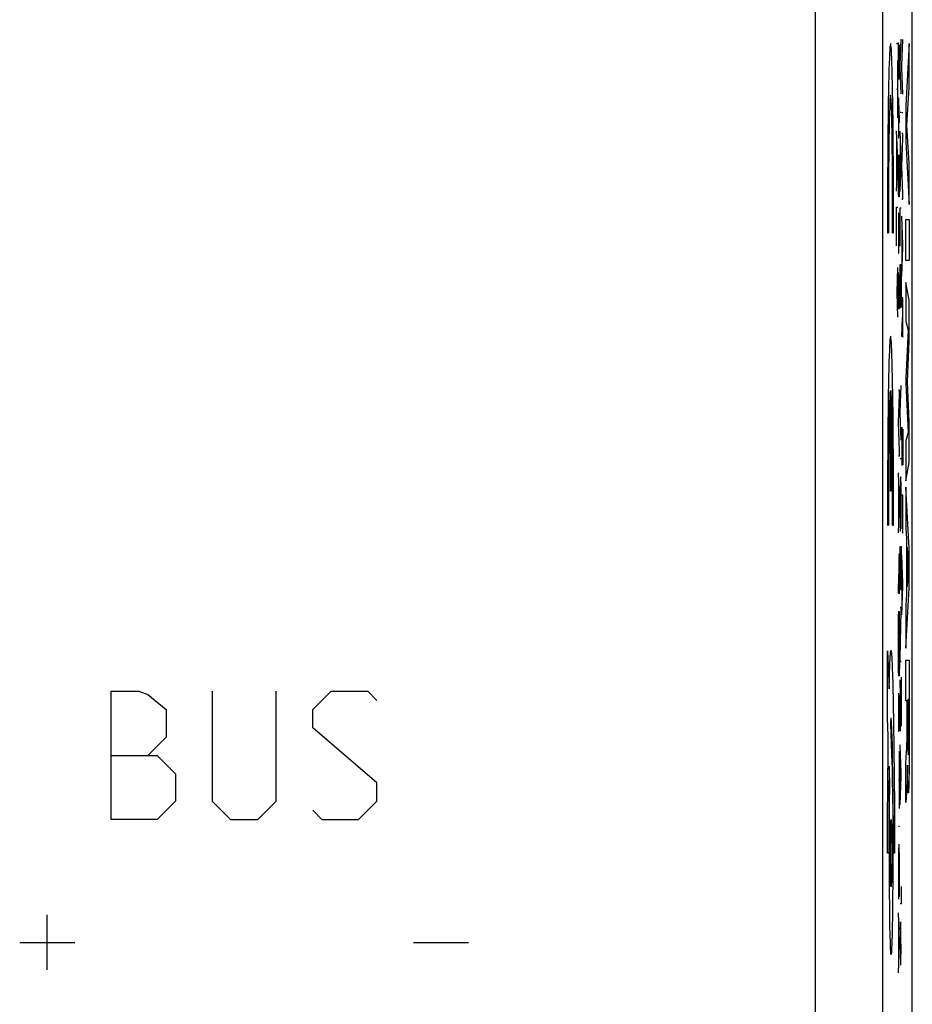
# Model space of a CAD drawing. Units: millimetres. Extents: x 134.3 to 179.2, y 67.8 to 116.8.
# Drawn here: x 165.8 to 179.1, y 94 to 108.6 of the extents above; entities that cross this region are included whole.
import ezdxf

# ---------------------------------------------------------------- set-up
doc = ezdxf.new("R2010")
doc.units = ezdxf.units.MM
doc.header["$LTSCALE"] = 16.335
doc.layers.get('0').update_dxf_attribs({"linetype": 'CONTINUOUS'})
doc.layers.add('ASSI', color=7, linetype='CONTINUOUS')
doc.layers.add('CURVE', color=7, linetype='CONTINUOUS')

msp = doc.modelspace()

# ---------------------------------------------------------------- linework, layer by layer
at = {"color": 7, "linetype": 'CONTINUOUS'}
msp.add_line((179.062, 70.356), (179.062, 114.156), dxfattribs=at)
at = {"color": 250, "linetype": 'CONTINUOUS'}
for p, q in [((177.626, 89.391), (177.626, 109.956)), ((178.626, 89.382), (178.626, 109.956))]:
    msp.add_line(p, q, dxfattribs=at)
at = {"layer": 'ASSI', "color": 250, "linetype": 'CONTINUOUS'}
for p, q in [((177.626, 89.391), (177.626, 109.956)), ((178.626, 89.382), (178.626, 109.956))]:
    msp.add_line(p, q, dxfattribs=at)
at = {"layer": 'ASSI', "color": 7, "linetype": 'CONTINUOUS'}
msp.add_line((179.062, 74.556), (179.062, 109.956), dxfattribs=at)
at = {"layer": 'CURVE', "color": 250, "linetype": 'CONTINUOUS'}
for p, q in [((178.881, 107.93), (178.899, 108.319)), ((178.907, 107.925), (178.924, 108.315)), ((178.83, 108.256), (178.848, 108.256)), ((178.856, 108.15), (178.857, 108.216)), ((178.856, 108.117), (178.856, 108.15)), ((178.857, 108.216), (178.858, 108.27)), ((178.871, 108.235), (178.871, 108.228)), ((178.871, 108.228), (178.872, 108.194)), ((178.872, 108.194), (178.873, 108.157)), ((178.873, 108.157), (178.873, 108.112)), ((179.017, 108.256), (178.966, 107.337)), ((179.017, 107.599), (179.017, 108.256)), ((178.848, 107.156), (178.848, 108.004)), ((178.856, 108.014), (178.856, 108.117)), ((178.856, 107.926), (178.856, 108.014)), ((178.865, 107.992), (178.864, 107.873)), ((178.865, 107.948), (178.865, 107.992)), ((178.873, 108.112), (178.873, 107.996)), ((178.873, 107.996), (178.873, 107.935)), ((178.856, 107.859), (178.856, 107.926)), ((178.857, 107.816), (178.856, 107.859)), ((178.864, 107.873), (178.864, 107.823)), ((178.866, 107.887), (178.865, 107.948)), ((178.866, 107.84), (178.866, 107.887)), ((178.872, 107.847), (178.871, 107.795)), ((178.873, 107.91), (178.872, 107.847)), ((178.873, 107.935), (178.873, 107.91)), ((178.881, 107.904), (178.881, 107.93)), ((178.899, 107.51), (178.881, 107.904)), ((178.907, 107.899), (178.907, 107.925)), ((178.924, 107.507), (178.907, 107.899)), ((178.857, 107.791), (178.857, 107.816)), ((178.857, 107.781), (178.857, 107.791)), ((178.858, 107.766), (178.857, 107.781)), ((178.858, 107.756), (178.858, 107.766)), ((178.858, 107.749), (178.858, 107.756)), ((178.859, 107.743), (178.858, 107.749)), ((178.859, 107.739), (178.859, 107.743)), ((178.863, 107.772), (178.862, 107.741)), ((178.864, 107.823), (178.863, 107.788)), ((178.863, 107.788), (178.863, 107.772)), ((178.867, 107.807), (178.866, 107.84)), ((178.867, 107.802), (178.867, 107.807)), ((178.868, 107.772), (178.867, 107.802)), ((178.869, 107.758), (178.868, 107.772)), ((178.87, 107.765), (178.869, 107.758)), ((178.871, 107.795), (178.87, 107.765)), ((178.848, 107.576), (178.83, 107.576)), ((178.982, 107.046), (179.017, 107.599)), ((178.859, 107.435), (178.858, 107.405)), ((178.865, 107.364), (178.862, 107.439)), ((178.857, 107.358), (178.856, 107.277)), ((178.856, 107.277), (178.856, 107.204)), ((178.858, 107.405), (178.857, 107.358)), ((178.865, 107.323), (178.864, 107.353)), ((178.867, 107.308), (178.865, 107.364)), ((178.865, 107.267), (178.865, 107.323)), ((178.866, 107.138), (178.865, 107.267)), ((178.873, 107.082), (178.867, 107.308)), ((178.966, 107.337), (178.966, 106.804)), ((178.856, 107.204), (178.856, 107.125)), ((178.856, 107.125), (178.856, 106.998)), ((178.865, 107.068), (178.866, 107.138)), ((178.881, 107.238), (178.899, 107.238)), ((178.907, 107.233), (178.924, 107.233)), ((178.856, 106.998), (178.857, 106.936)), ((178.864, 106.949), (178.865, 107.001)), ((178.865, 107.001), (178.865, 107.068)), ((179.017, 106.477), (178.982, 107.046)), ((178.848, 106.538), (178.83, 106.962)), ((178.835, 106.193), (178.835, 106.839)), ((178.857, 106.936), (178.857, 106.92)), ((178.857, 106.92), (178.858, 106.913)), ((178.858, 106.913), (178.858, 106.897)), ((178.858, 106.897), (178.858, 106.885)), ((178.858, 106.885), (178.859, 106.877)), ((178.859, 106.877), (178.859, 106.871)), ((178.859, 106.871), (178.859, 106.866)), ((178.859, 106.866), (178.859, 106.863)), ((178.859, 106.863), (178.86, 106.859)), ((178.86, 106.859), (178.861, 106.853)), ((178.862, 106.872), (178.863, 106.877)), ((178.862, 106.868), (178.862, 106.872)), ((178.863, 106.893), (178.864, 106.936)), ((178.863, 106.884), (178.863, 106.893)), ((178.863, 106.877), (178.863, 106.884)), ((178.864, 106.936), (178.864, 106.949)), ((178.899, 106.532), (178.881, 106.956)), ((178.886, 106.187), (178.886, 106.833)), ((178.924, 106.921), (178.907, 106.921)), ((178.907, 106.441), (178.924, 106.852)), ((178.924, 106.852), (178.924, 106.921)), ((178.966, 106.804), (179.017, 105.872)), ((178.848, 106.495), (178.848, 106.538)), ((178.858, 106.519), (178.859, 106.544)), ((178.859, 106.544), (178.859, 106.559)), ((178.869, 106.567), (178.87, 106.557)), ((178.87, 106.557), (178.87, 106.546)), ((178.87, 106.546), (178.871, 106.533)), ((178.871, 106.533), (178.871, 106.519)), ((178.899, 106.487), (178.899, 106.532)), ((178.83, 106.07), (178.848, 106.495)), ((178.856, 106.424), (178.858, 106.519)), ((178.856, 106.299), (178.856, 106.424)), ((178.871, 106.519), (178.873, 106.424)), ((178.873, 106.424), (178.873, 106.298)), ((178.881, 106.064), (178.899, 106.487)), ((178.924, 106.025), (178.907, 106.441)), ((179.017, 105.872), (179.017, 106.477)), ((178.856, 106.173), (178.856, 106.299)), ((178.873, 106.298), (178.873, 106.173)), ((178.858, 106.079), (178.856, 106.173)), ((178.873, 106.173), (178.871, 106.075)), ((178.86, 106.019), (178.858, 106.079)), ((178.871, 106.075), (178.87, 106.051)), ((178.87, 106.051), (178.87, 106.037)), ((178.907, 105.952), (178.924, 105.952)), ((178.924, 105.952), (178.924, 106.025)), ((178.83, 105.83), (178.848, 105.83)), ((178.83, 105.258), (178.83, 105.83)), ((178.881, 105.824), (178.899, 105.824)), ((178.881, 105.252), (178.881, 105.824)), ((178.857, 105.655), (178.856, 105.581)), ((178.858, 105.701), (178.857, 105.655)), ((178.859, 105.722), (178.858, 105.717)), ((178.858, 105.717), (178.858, 105.71)), ((178.858, 105.71), (178.858, 105.701)), ((178.859, 105.726), (178.859, 105.722)), ((178.863, 105.71), (178.862, 105.735)), ((178.865, 105.663), (178.863, 105.71)), ((178.867, 105.607), (178.865, 105.663)), ((178.924, 105.276), (178.907, 105.699)), ((178.856, 105.581), (178.856, 105.567)), ((178.856, 105.567), (178.856, 105.494)), ((178.865, 105.619), (178.864, 105.65)), ((178.865, 105.563), (178.865, 105.619)), ((178.866, 105.433), (178.865, 105.563)), ((178.873, 105.379), (178.867, 105.607)), ((178.912, 104.932), (178.912, 105.576)), ((178.966, 105.647), (179.017, 105.647)), ((178.966, 105.042), (178.966, 105.647)), ((179.017, 105.647), (179.017, 105.042)), ((178.696, 105.451), (178.709, 105.451)), ((178.771, 105.451), (178.785, 105.451)), ((178.856, 105.494), (178.856, 105.414)), ((178.856, 105.414), (178.856, 105.293)), ((178.865, 105.364), (178.866, 105.433)), ((178.865, 105.296), (178.865, 105.364)), ((178.856, 105.293), (178.857, 105.232)), ((178.863, 105.188), (178.864, 105.232)), ((178.864, 105.245), (178.865, 105.296)), ((178.864, 105.232), (178.864, 105.245)), ((178.907, 104.807), (178.924, 105.232)), ((178.924, 105.232), (178.924, 105.276)), ((178.858, 105.206), (178.858, 105.191)), ((178.858, 105.191), (178.858, 105.182)), ((178.858, 105.182), (178.859, 105.173)), ((178.859, 105.173), (178.859, 105.168)), ((178.859, 105.168), (178.859, 105.164)), ((178.859, 105.164), (178.859, 105.16)), ((178.862, 105.168), (178.863, 105.172)), ((178.862, 105.164), (178.862, 105.168)), ((178.863, 105.18), (178.863, 105.188)), ((178.863, 105.172), (178.863, 105.18)), ((178.838, 104.57), (178.848, 104.938)), ((178.881, 104.982), (178.899, 104.982)), ((178.881, 104.336), (178.881, 104.982)), ((178.89, 104.982), (178.89, 104.393)), ((178.899, 104.982), (178.899, 104.345)), ((179.017, 105.042), (178.966, 105.042)), ((178.856, 104.742), (178.857, 104.808)), ((178.857, 104.808), (178.858, 104.862)), ((178.871, 104.827), (178.872, 104.791)), ((178.872, 104.791), (178.872, 104.755)), ((178.856, 104.535), (178.856, 104.634)), ((178.865, 104.644), (178.865, 104.584)), ((178.872, 104.755), (178.873, 104.716)), ((178.873, 104.716), (178.873, 104.603)), ((178.966, 104.716), (178.966, 104.137)), ((179.017, 104.454), (178.966, 104.716)), ((178.838, 104.57), (178.83, 104.57)), ((178.848, 104.202), (178.838, 104.57)), ((178.856, 104.465), (178.856, 104.535)), ((178.865, 104.584), (178.864, 104.465)), ((178.865, 104.529), (178.865, 104.584)), ((178.866, 104.474), (178.865, 104.529)), ((178.873, 104.502), (178.872, 104.439)), ((178.873, 104.603), (178.873, 104.534)), ((178.873, 104.534), (178.873, 104.502)), ((178.924, 104.487), (178.907, 104.487)), ((178.924, 104.098), (178.924, 104.487)), ((178.857, 104.42), (178.856, 104.465)), ((178.857, 104.401), (178.857, 104.42)), ((178.857, 104.376), (178.857, 104.401)), ((178.858, 104.361), (178.857, 104.376)), ((178.858, 104.342), (178.858, 104.348)), ((178.859, 104.335), (178.858, 104.342)), ((178.863, 104.364), (178.862, 104.333)), ((178.864, 104.415), (178.863, 104.38)), ((178.863, 104.38), (178.863, 104.364)), ((178.864, 104.465), (178.864, 104.415)), ((178.866, 104.427), (178.866, 104.474)), ((178.867, 104.395), (178.866, 104.427)), ((178.868, 104.364), (178.867, 104.395)), ((178.869, 104.35), (178.868, 104.364)), ((178.87, 104.356), (178.869, 104.35)), ((178.871, 104.387), (178.87, 104.356)), ((178.872, 104.439), (178.871, 104.387)), ((178.916, 104.461), (178.916, 104.056)), ((179.017, 103.849), (179.017, 104.454)), ((178.859, 104.332), (178.859, 104.335)), ((178.907, 103.913), (178.915, 104.196)), ((178.916, 104.056), (178.917, 104.028)), ((178.924, 104.026), (178.924, 104.098)), ((178.966, 104.137), (178.999, 104.006)), ((178.917, 104.028), (178.917, 104.005)), ((178.917, 103.973), (178.918, 103.953)), ((178.918, 103.953), (178.918, 103.948)), ((178.918, 103.948), (178.918, 103.938)), ((178.918, 103.938), (178.918, 103.933)), ((178.918, 103.933), (178.918, 103.929)), ((178.918, 103.929), (178.918, 103.926)), ((178.918, 103.926), (178.919, 103.923)), ((178.921, 103.919), (178.922, 103.922)), ((178.922, 103.939), (178.923, 103.979)), ((178.922, 103.932), (178.922, 103.939)), ((178.922, 103.926), (178.922, 103.932)), ((178.922, 103.922), (178.922, 103.926)), ((178.923, 103.979), (178.924, 104.026)), ((178.999, 104.006), (178.966, 103.296)), ((178.989, 103.25), (179.017, 103.849)), ((178.881, 102.798), (178.899, 103.187)), ((178.966, 103.296), (178.966, 103.211)), ((178.966, 103.211), (178.999, 102.492)), ((179.017, 102.645), (178.989, 103.25)), ((178.734, 103.114), (178.734, 101.626)), ((178.747, 101.626), (178.747, 103.114)), ((178.873, 103.118), (178.856, 103.118)), ((178.856, 102.638), (178.873, 103.048)), ((178.873, 103.048), (178.873, 103.118)), ((178.881, 102.772), (178.881, 102.798)), ((178.899, 102.378), (178.881, 102.772)), ((178.873, 102.222), (178.856, 102.638)), ((179.017, 102.046), (179.017, 102.645)), ((178.908, 102.518), (178.907, 102.437)), ((178.909, 102.562), (178.908, 102.518)), ((178.909, 102.573), (178.909, 102.562)), ((178.917, 102.41), (178.918, 102.495)), ((178.918, 102.495), (178.919, 102.535)), ((178.921, 102.535), (178.923, 102.499)), ((178.923, 102.499), (178.923, 102.454)), ((178.923, 102.454), (178.924, 102.428)), ((178.999, 102.492), (178.966, 102.367)), ((178.907, 102.437), (178.907, 102.38)), ((178.907, 102.38), (178.907, 102.291)), ((178.915, 102.145), (178.917, 102.41)), ((178.924, 102.428), (178.924, 102.363)), ((178.924, 102.363), (178.924, 102.269)), ((178.966, 102.367), (178.966, 101.775)), ((178.873, 102.148), (178.873, 102.222)), ((178.907, 102.291), (178.907, 102.224)), ((178.907, 102.224), (178.908, 102.104)), ((178.856, 102.148), (178.873, 102.148)), ((178.881, 102.105), (178.899, 102.105)), ((178.908, 102.104), (178.909, 102.039)), ((178.909, 102.039), (178.909, 102.035)), ((178.909, 102.035), (178.909, 102.028)), ((178.909, 102.028), (178.91, 102.022)), ((178.91, 102.022), (178.91, 102.019)), ((178.91, 102.019), (178.91, 102.016)), ((178.91, 102.016), (178.91, 102.013)), ((178.911, 102.005), (178.912, 102.013)), ((178.912, 102.013), (178.913, 102.019)), ((178.913, 102.04), (178.914, 102.058)), ((178.913, 102.029), (178.913, 102.04)), ((178.913, 102.019), (178.913, 102.029)), ((178.914, 102.082), (178.915, 102.145)), ((178.914, 102.058), (178.914, 102.082)), ((178.923, 102.065), (178.922, 102.013)), ((178.924, 102.144), (178.923, 102.065)), ((178.966, 101.775), (179.017, 102.046)), ((178.873, 101.472), (178.856, 101.896)), ((178.861, 101.127), (178.861, 101.773)), ((178.885, 101.731), (178.884, 101.702)), ((178.886, 101.79), (178.885, 101.773)), ((178.885, 101.773), (178.885, 101.731)), ((178.893, 101.807), (178.892, 101.814)), ((178.893, 101.798), (178.893, 101.807)), ((178.894, 101.787), (178.893, 101.798)), ((178.894, 101.774), (178.894, 101.787)), ((178.895, 101.733), (178.895, 101.752)), ((178.896, 101.701), (178.895, 101.733)), ((178.734, 101.626), (178.747, 101.626)), ((178.884, 101.695), (178.882, 101.599)), ((178.882, 101.599), (178.882, 101.492)), ((178.884, 101.702), (178.884, 101.695)), ((178.897, 101.662), (178.896, 101.701)), ((178.897, 101.59), (178.897, 101.662)), ((178.898, 101.453), (178.897, 101.59)), ((178.966, 101.68), (178.966, 101.081)), ((179.017, 100.771), (178.966, 101.68)), ((178.856, 101.004), (178.873, 101.428)), ((178.873, 101.428), (178.873, 101.472)), ((178.882, 101.492), (178.881, 101.396)), ((178.899, 101.354), (178.898, 101.453)), ((178.924, 101.561), (178.907, 101.561)), ((178.916, 101.544), (178.916, 101.234)), ((178.924, 101.25), (178.924, 101.561)), ((178.881, 101.396), (178.881, 101.208)), ((178.898, 101.212), (178.899, 101.354)), ((178.881, 101.208), (178.882, 101.123)), ((178.897, 101.099), (178.898, 101.212)), ((178.916, 101.234), (178.916, 101.141)), ((178.916, 101.141), (178.917, 101.05)), ((178.924, 101.112), (178.924, 101.25)), ((178.696, 101.116), (178.709, 101.116)), ((178.771, 101.116), (178.785, 101.116)), ((178.882, 101.123), (178.883, 101.061)), ((178.883, 101.061), (178.883, 101.025)), ((178.897, 101.064), (178.897, 101.099)), ((178.917, 101.05), (178.919, 101.012)), ((178.922, 101.037), (178.923, 101.05)), ((178.922, 101.028), (178.922, 101.037)), ((178.922, 101.022), (178.922, 101.028)), ((178.922, 101.017), (178.922, 101.022)), ((178.923, 101.05), (178.924, 101.112)), ((178.966, 101.081), (178.977, 100.914)), ((178.977, 100.914), (178.977, 100.09)), ((178.881, 100.802), (178.899, 100.802)), ((178.881, 100.156), (178.881, 100.802)), ((178.89, 100.802), (178.89, 100.213)), ((178.899, 100.802), (178.899, 100.165)), ((178.984, 100.211), (178.984, 100.791)), ((178.984, 100.791), (179.003, 100.489)), ((179.017, 100.185), (179.017, 100.771)), ((178.873, 100.684), (178.856, 100.684)), ((178.865, 100.658), (178.865, 100.253)), ((178.873, 100.295), (178.873, 100.684)), ((178.924, 100.256), (178.907, 100.679)), ((178.912, 99.912), (178.912, 100.556)), ((179.003, 100.489), (178.984, 100.211)), ((178.856, 100.11), (178.864, 100.393)), ((178.872, 100.223), (178.873, 100.295)), ((178.924, 100.212), (178.924, 100.256)), ((178.865, 100.253), (178.865, 100.201)), ((178.865, 100.201), (178.866, 100.177)), ((178.866, 100.177), (178.866, 100.152)), ((178.866, 100.152), (178.867, 100.138)), ((178.867, 100.138), (178.867, 100.131)), ((178.867, 100.131), (178.867, 100.127)), ((178.867, 100.122), (178.867, 100.119)), ((178.867, 100.119), (178.868, 100.116)), ((178.868, 100.111), (178.868, 100.106)), ((178.87, 100.119), (178.871, 100.124)), ((178.87, 100.116), (178.87, 100.119)), ((178.871, 100.136), (178.872, 100.175)), ((178.871, 100.128), (178.871, 100.136)), ((178.871, 100.124), (178.871, 100.128)), ((178.872, 100.175), (178.872, 100.223)), ((178.907, 99.787), (178.924, 100.212)), ((178.966, 99.295), (179.017, 100.185)), ((178.977, 100.09), (178.966, 99.933)), ((178.861, 99.817), (178.862, 99.823)), ((178.861, 99.799), (178.861, 99.817)), ((178.864, 99.839), (178.865, 99.834)), ((178.866, 99.833), (178.869, 99.778)), ((178.899, 99.899), (178.881, 99.899)), ((178.881, 99.147), (178.899, 99.848)), ((178.899, 99.848), (178.899, 99.899)), ((178.966, 99.933), (178.966, 99.295)), ((178.857, 99.592), (178.858, 99.699)), ((178.858, 99.699), (178.859, 99.729)), ((178.859, 99.729), (178.86, 99.779)), ((178.86, 99.786), (178.86, 99.79)), ((178.86, 99.779), (178.86, 99.786)), ((178.869, 99.778), (178.87, 99.748)), ((178.87, 99.748), (178.87, 99.709)), ((178.87, 99.709), (178.871, 99.651)), ((178.856, 99.455), (178.857, 99.592)), ((178.871, 99.651), (178.872, 99.605)), ((178.872, 99.605), (178.873, 99.491)), ((178.856, 99.281), (178.856, 99.455)), ((178.873, 99.491), (178.873, 99.349)), ((178.696, 99.256), (178.718, 98.692)), ((178.696, 98.256), (178.696, 99.256)), ((178.857, 99.096), (178.856, 99.281)), ((178.873, 99.349), (178.873, 99.227)), ((178.76, 99.122), (178.763, 99.063)), ((178.857, 99.092), (178.857, 99.096)), ((178.857, 99.084), (178.857, 99.092)), ((178.872, 99.121), (178.871, 99.015)), ((178.873, 99.227), (178.872, 99.121)), ((178.881, 99.095), (178.881, 99.147)), ((178.899, 99.095), (178.881, 99.095)), ((178.966, 99.118), (179.016, 99.118)), ((178.966, 98.515), (178.966, 99.118)), ((179.016, 99.118), (179.018, 98.21)), ((178.725, 98.94), (178.728, 99.022)), ((178.763, 99.063), (178.766, 98.992)), ((178.766, 98.992), (178.769, 98.906)), ((178.857, 99.065), (178.857, 99.084)), ((178.858, 99.008), (178.857, 99.065)), ((178.858, 98.996), (178.858, 99.008)), ((178.859, 98.983), (178.858, 98.996)), ((178.86, 98.945), (178.859, 98.983)), ((178.86, 98.933), (178.86, 98.945)), ((178.871, 99.015), (178.869, 98.953)), ((178.869, 98.953), (178.869, 98.941)), ((178.718, 98.692), (178.722, 98.848)), ((178.722, 98.848), (178.725, 98.94)), ((178.769, 98.906), (178.773, 98.75)), ((178.862, 98.894), (178.861, 98.915)), ((178.862, 98.885), (178.862, 98.894)), ((178.868, 98.918), (178.867, 98.908)), ((178.867, 98.908), (178.867, 98.901)), ((178.869, 98.941), (178.868, 98.932)), ((178.868, 98.932), (178.868, 98.925)), ((178.868, 98.925), (178.868, 98.918)), ((178.881, 98.824), (178.881, 98.824)), ((178.898, 98.141), (178.881, 98.824)), ((178.881, 98.824), (178.881, 98.067)), ((178.899, 98.867), (178.899, 98.141)), ((167.194, 98.656), (167.602, 98.656)), ((167.194, 96.756), (167.194, 98.656)), ((167.602, 98.656), (167.737, 98.611)), ((168.687, 98.656), (168.687, 97.028)), ((169.637, 97.028), (169.637, 98.656)), ((170.18, 98.385), (170.452, 98.656)), ((170.452, 98.656), (170.994, 98.656)), ((170.994, 98.656), (171.13, 98.52)), ((178.773, 98.75), (178.779, 98.489)), ((167.737, 98.611), (168.009, 98.385)), ((178.857, 98.582), (178.856, 98.5)), ((178.858, 98.62), (178.857, 98.582)), ((178.858, 98.63), (178.858, 98.62)), ((178.863, 98.139), (178.866, 98.552)), ((178.866, 98.552), (178.868, 98.592)), ((178.868, 98.595), (178.868, 98.596)), ((178.87, 98.592), (178.871, 98.556)), ((178.871, 98.556), (178.872, 98.511)), ((178.872, 98.511), (178.872, 98.504)), ((178.872, 98.504), (178.873, 98.397)), ((178.986, 98.515), (178.966, 98.515)), ((178.986, 98.101), (178.986, 98.515)), ((179.008, 98.535), (178.994, 98.535)), ((178.994, 98.535), (178.995, 98.091)), ((179.009, 98.105), (179.008, 98.535)), ((168.009, 98.385), (168.009, 97.978)), ((170.18, 98.113), (170.18, 98.385)), ((178.779, 98.489), (178.785, 98.175)), ((178.856, 98.5), (178.856, 98.434)), ((178.856, 98.434), (178.856, 98.349)), ((178.873, 98.397), (178.873, 98.279)), ((178.705, 97.99), (178.696, 98.256)), ((178.856, 98.349), (178.856, 98.301)), ((178.856, 98.301), (178.857, 98.161)), ((178.873, 98.279), (178.873, 98.201)), ((171.13, 97.299), (170.18, 98.113)), ((178.738, 98.168), (178.76, 97.593)), ((178.758, 98.121), (178.756, 98.164)), ((178.76, 98.071), (178.758, 98.121)), ((178.763, 97.983), (178.76, 98.071)), ((178.785, 98.175), (178.79, 97.817)), ((178.858, 98.086), (178.859, 98.079)), ((178.859, 98.079), (178.859, 98.075)), ((178.859, 98.075), (178.859, 98.071)), ((178.859, 98.071), (178.859, 98.068)), ((178.859, 98.068), (178.859, 98.065)), ((178.86, 98.061), (178.861, 98.07)), ((178.861, 98.079), (178.862, 98.088)), ((178.862, 98.115), (178.863, 98.139)), ((178.862, 98.099), (178.862, 98.115)), ((178.862, 98.088), (178.862, 98.099)), ((178.873, 98.201), (178.872, 98.128)), ((178.899, 98.141), (178.898, 98.141)), ((178.986, 98.036), (178.986, 98.101)), ((178.995, 98.091), (178.995, 97.953)), ((179.008, 97.969), (179.009, 98.105)), ((179.018, 98.21), (179.016, 97.727)), ((168.009, 97.978), (167.737, 97.706)), ((178.703, 97.756), (178.705, 97.99)), ((178.767, 97.848), (178.763, 97.983)), ((178.984, 97.945), (178.985, 97.985)), ((178.984, 97.914), (178.984, 97.945)), ((178.985, 97.985), (178.986, 98.036)), ((178.995, 97.953), (178.996, 97.882)), ((179.008, 97.887), (179.008, 97.969)), ((178.771, 97.667), (178.767, 97.848)), ((178.79, 97.817), (178.795, 97.38)), ((178.899, 97.442), (178.881, 97.865)), ((178.977, 97.763), (178.979, 97.799)), ((178.979, 97.799), (178.981, 97.839)), ((178.981, 97.839), (178.982, 97.857)), ((178.982, 97.866), (178.983, 97.876)), ((178.982, 97.857), (178.982, 97.866)), ((178.983, 97.891), (178.984, 97.914)), ((178.983, 97.876), (178.983, 97.891)), ((178.996, 97.882), (178.997, 97.833)), ((178.997, 97.833), (178.997, 97.8)), ((178.997, 97.8), (178.998, 97.779)), ((178.998, 97.779), (178.998, 97.766)), ((179.006, 97.81), (179.007, 97.841)), ((179.006, 97.789), (179.006, 97.81)), ((179.006, 97.77), (179.006, 97.789)), ((179.007, 97.841), (179.008, 97.887)), ((167.194, 97.706), (167.873, 97.706)), ((167.873, 97.706), (168.144, 97.435)), ((178.699, 97.28), (178.703, 97.756)), ((178.775, 97.392), (178.771, 97.667)), ((178.873, 96.919), (178.873, 97.768)), ((178.886, 97.098), (178.886, 97.742)), ((178.966, 97.588), (178.977, 97.763)), ((179.005, 97.76), (179.006, 97.77)), ((179.005, 97.75), (179.005, 97.76)), ((179.016, 97.727), (179.015, 97.559)), ((178.721, 97.546), (178.72, 97.482)), ((178.73, 97.32), (178.721, 97.546)), ((178.76, 97.593), (178.762, 97.539)), ((178.762, 97.539), (178.764, 97.456)), ((178.966, 97.006), (178.966, 97.588)), ((178.99, 97.562), (178.989, 97.497)), ((178.989, 97.497), (178.989, 97.448)), ((178.99, 97.562), (178.99, 97.562)), ((178.991, 97.482), (178.991, 97.521)), ((178.993, 97.359), (178.991, 97.482)), ((179.015, 97.559), (179.014, 97.452)), ((168.144, 97.435), (168.144, 97.028)), ((178.72, 97.482), (178.717, 97.192)), ((178.764, 97.456), (178.766, 97.327)), ((178.779, 97.016), (178.775, 97.392)), ((178.795, 97.38), (178.798, 96.97)), ((178.873, 97.339), (178.856, 97.339)), ((178.881, 96.973), (178.899, 97.398)), ((178.899, 97.398), (178.899, 97.442)), ((178.986, 97.341), (178.985, 97.316)), ((178.987, 97.374), (178.986, 97.341)), ((178.988, 97.409), (178.987, 97.374)), ((178.989, 97.448), (178.988, 97.409)), ((178.994, 97.302), (178.993, 97.359)), ((179.013, 97.371), (179.012, 97.316)), ((179.014, 97.452), (179.013, 97.371)), ((171.13, 97.028), (171.13, 97.299)), ((178.696, 96.763), (178.699, 97.28)), ((178.717, 97.192), (178.714, 96.768)), ((178.725, 97.017), (178.728, 97.223)), ((178.728, 97.223), (178.73, 97.32)), ((178.766, 97.327), (178.769, 97.131)), ((178.981, 97.227), (178.966, 97.006)), ((178.982, 97.246), (178.981, 97.227)), ((178.983, 97.26), (178.982, 97.246)), ((178.984, 97.273), (178.983, 97.26)), ((178.985, 97.294), (178.984, 97.273)), ((178.985, 97.316), (178.985, 97.294)), ((178.995, 97.265), (178.994, 97.302)), ((178.996, 97.236), (178.995, 97.265)), ((178.998, 97.194), (178.997, 97.21)), ((179.011, 97.269), (179.01, 97.241)), ((179.012, 97.316), (179.011, 97.269)), ((178.769, 97.131), (178.772, 96.835)), ((168.144, 97.028), (167.873, 96.756)), ((168.687, 97.028), (168.959, 96.756)), ((169.366, 96.756), (169.637, 97.028)), ((170.859, 96.756), (171.13, 97.028)), ((178.723, 96.736), (178.725, 97.017)), ((178.782, 96.623), (178.779, 97.016)), ((178.798, 96.97), (178.8, 96.515)), ((167.873, 96.756), (167.194, 96.756)), ((168.959, 96.756), (169.366, 96.756)), ((170.18, 96.892), (170.316, 96.756)), ((170.316, 96.756), (170.859, 96.756)), ((178.696, 96.256), (178.696, 96.763)), ((178.714, 96.768), (178.713, 96.256)), ((178.772, 96.835), (178.774, 96.504)), ((178.722, 96.403), (178.723, 96.736)), ((178.783, 96.256), (178.782, 96.623)), ((178.856, 96.656), (178.873, 96.656)), ((178.774, 96.504), (178.774, 96.178)), ((178.8, 96.515), (178.8, 96.256)), ((178.722, 96.061), (178.722, 96.403)), ((178.86, 96.324), (178.859, 96.282)), ((178.861, 96.339), (178.86, 96.324)), ((178.867, 96.351), (178.867, 96.36)), ((178.868, 96.339), (178.867, 96.351)), ((178.869, 96.327), (178.868, 96.339)), ((178.869, 96.313), (178.869, 96.327)), ((178.713, 96.256), (178.696, 96.256)), ((178.774, 96.178), (178.773, 95.862)), ((178.8, 96.256), (178.783, 96.256)), ((178.858, 96.245), (178.857, 96.15)), ((178.859, 96.282), (178.858, 96.253)), ((178.858, 96.253), (178.858, 96.245)), ((178.87, 96.289), (178.869, 96.313)), ((178.871, 96.248), (178.87, 96.289)), ((178.871, 96.221), (178.871, 96.248)), ((178.872, 96.178), (178.871, 96.221)), ((178.873, 96.01), (178.872, 96.178)), ((178.724, 95.726), (178.722, 96.061)), ((178.857, 96.15), (178.856, 96.054)), ((178.856, 96.054), (178.856, 95.955)), ((178.856, 95.955), (178.856, 95.758)), ((178.873, 95.91), (178.873, 96.01)), ((178.873, 95.762), (178.873, 95.91)), ((178.773, 95.862), (178.77, 95.564)), ((178.856, 95.758), (178.857, 95.672)), ((178.872, 95.65), (178.873, 95.762)), ((178.895, 95.762), (178.899, 95.533)), ((178.728, 95.413), (178.724, 95.726)), ((178.857, 95.672), (178.857, 95.61)), ((178.857, 95.61), (178.858, 95.576)), ((178.871, 95.615), (178.872, 95.65)), ((178.77, 95.564), (178.767, 95.327)), ((178.899, 95.508), (178.881, 95.508)), ((178.899, 95.533), (178.899, 95.508)), ((166.244, 94.528), (166.244, 95.342)), ((178.731, 95.185), (178.728, 95.413)), ((178.767, 95.327), (178.764, 95.158)), ((178.873, 94.948), (178.856, 95.372)), ((178.734, 95.038), (178.731, 95.185)), ((178.764, 95.158), (178.762, 95.048)), ((178.861, 94.604), (178.861, 95.248)), ((178.886, 95.239), (178.886, 95.239)), ((178.899, 94.798), (178.886, 95.239)), ((178.886, 95.239), (178.886, 94.596)), ((178.737, 94.94), (178.734, 95.038)), ((178.762, 95.048), (178.76, 94.955)), ((165.837, 94.935), (166.652, 94.935)), ((171.673, 94.935), (172.487, 94.935)), ((178.739, 94.884), (178.737, 94.94)), ((178.74, 94.843), (178.739, 94.884)), ((178.76, 94.955), (178.758, 94.901)), ((178.856, 94.481), (178.873, 94.904)), ((178.873, 94.904), (178.873, 94.948)), ((178.881, 94.761), (178.899, 94.761)), ((178.899, 94.761), (178.899, 94.798))]:
    msp.add_line(p, q, dxfattribs=at)
for points in [[(178.862, 107.741), (178.862, 107.739), (178.861, 107.738), (178.861, 107.737), (178.861, 107.735), (178.861, 107.734), (178.861, 107.733), (178.861, 107.733), (178.861, 107.732), (178.861, 107.731), (178.861, 107.731), (178.86, 107.73), (178.86, 107.73), (178.86, 107.73), (178.86, 107.73), (178.86, 107.73), (178.86, 107.73), (178.86, 107.73), (178.86, 107.731), (178.86, 107.731), (178.86, 107.732), (178.859, 107.733), (178.859, 107.733), (178.859, 107.734), (178.859, 107.735), (178.859, 107.737), (178.859, 107.738), (178.859, 107.739)], [(178.862, 107.439), (178.862, 107.44), (178.862, 107.442), (178.862, 107.443), (178.862, 107.443), (178.862, 107.444), (178.861, 107.445), (178.861, 107.445), (178.861, 107.446), (178.861, 107.446), (178.861, 107.446), (178.861, 107.446), (178.861, 107.446), (178.861, 107.446), (178.86, 107.445), (178.86, 107.445), (178.86, 107.444), (178.86, 107.443), (178.86, 107.442), (178.86, 107.441), (178.86, 107.44), (178.86, 107.439), (178.859, 107.438), (178.859, 107.436), (178.859, 107.435)], [(178.861, 106.853), (178.861, 106.854), (178.861, 106.855), (178.861, 106.856), (178.861, 106.857), (178.861, 106.858), (178.862, 106.86), (178.862, 106.861), (178.862, 106.863), (178.862, 106.864), (178.862, 106.868)], [(178.859, 106.559), (178.86, 106.571), (178.86, 106.576), (178.86, 106.581), (178.861, 106.585), (178.861, 106.589), (178.861, 106.592), (178.861, 106.595), (178.862, 106.597), (178.862, 106.599), (178.862, 106.601), (178.863, 106.602), (178.863, 106.603), (178.863, 106.604), (178.864, 106.605), (178.864, 106.605), (178.865, 106.605), (178.865, 106.605), (178.865, 106.604), (178.866, 106.603), (178.866, 106.601), (178.867, 106.599), (178.867, 106.597), (178.867, 106.594), (178.868, 106.591), (178.868, 106.588), (178.868, 106.585), (178.868, 106.581), (178.869, 106.577), (178.869, 106.572), (178.869, 106.567)], [(178.87, 106.037), (178.869, 106.024), (178.869, 106.019), (178.869, 106.014), (178.868, 106.009), (178.868, 106.004), (178.868, 106.001), (178.868, 105.997), (178.867, 105.994), (178.867, 105.992), (178.867, 105.99), (178.866, 105.988), (178.866, 105.987), (178.866, 105.986), (178.866, 105.985), (178.865, 105.985), (178.865, 105.985), (178.865, 105.985), (178.864, 105.986), (178.864, 105.986), (178.863, 105.987), (178.863, 105.989), (178.863, 105.991), (178.862, 105.992), (178.862, 105.994), (178.862, 105.996), (178.862, 105.998), (178.861, 106.001), (178.861, 106.004), (178.861, 106.007), (178.86, 106.011), (178.86, 106.015), (178.86, 106.019)], [(178.862, 105.735), (178.862, 105.736), (178.862, 105.738), (178.862, 105.739), (178.862, 105.74), (178.861, 105.741), (178.861, 105.741), (178.861, 105.742), (178.861, 105.742), (178.861, 105.743), (178.861, 105.743), (178.861, 105.743), (178.861, 105.743), (178.86, 105.742), (178.86, 105.742), (178.86, 105.741), (178.86, 105.741), (178.86, 105.74), (178.86, 105.739), (178.86, 105.738), (178.86, 105.736), (178.859, 105.735), (178.859, 105.734), (178.859, 105.732), (178.859, 105.73), (178.859, 105.726)], [(178.857, 105.232), (178.857, 105.227), (178.858, 105.206)], [(178.859, 105.16), (178.859, 105.158), (178.86, 105.156), (178.86, 105.155), (178.86, 105.154), (178.86, 105.152), (178.86, 105.151), (178.86, 105.151), (178.86, 105.15), (178.86, 105.149), (178.86, 105.149), (178.86, 105.149), (178.861, 105.148), (178.861, 105.148), (178.861, 105.148)], [(178.861, 105.148), (178.861, 105.149), (178.861, 105.15), (178.861, 105.151), (178.861, 105.152), (178.861, 105.154), (178.862, 105.155), (178.862, 105.157), (178.862, 105.158), (178.862, 105.16), (178.862, 105.164)], [(178.856, 104.634), (178.856, 104.734), (178.856, 104.742)], [(178.858, 104.348), (178.858, 104.359), (178.858, 104.361)], [(178.862, 104.333), (178.861, 104.332), (178.861, 104.33), (178.861, 104.329), (178.861, 104.328), (178.861, 104.327), (178.861, 104.326), (178.861, 104.325), (178.861, 104.324), (178.861, 104.324), (178.861, 104.323), (178.86, 104.323), (178.86, 104.322), (178.86, 104.322), (178.86, 104.322), (178.86, 104.322), (178.86, 104.322), (178.86, 104.323), (178.86, 104.323), (178.86, 104.324), (178.86, 104.324), (178.859, 104.325), (178.859, 104.326), (178.859, 104.327), (178.859, 104.328), (178.859, 104.329), (178.859, 104.33), (178.859, 104.332)], [(178.917, 104.005), (178.917, 104.002), (178.917, 103.973)], [(178.919, 103.923), (178.919, 103.921), (178.919, 103.92), (178.919, 103.918), (178.919, 103.917), (178.919, 103.916), (178.919, 103.914), (178.919, 103.913)], [(178.919, 103.913), (178.92, 103.908), (178.92, 103.907), (178.92, 103.905)], [(178.92, 103.905), (178.92, 103.906), (178.92, 103.906), (178.92, 103.907), (178.92, 103.908), (178.921, 103.908), (178.921, 103.909), (178.921, 103.91), (178.921, 103.911), (178.921, 103.912), (178.921, 103.913), (178.921, 103.915), (178.921, 103.916), (178.921, 103.919)], [(178.919, 102.535), (178.919, 102.535), (178.919, 102.535), (178.919, 102.536), (178.919, 102.536), (178.919, 102.537), (178.919, 102.537)], [(178.92, 102.538), (178.92, 102.54), (178.92, 102.54), (178.92, 102.541), (178.92, 102.541), (178.92, 102.542), (178.92, 102.542), (178.92, 102.542), (178.92, 102.542), (178.92, 102.542), (178.92, 102.542), (178.921, 102.542), (178.921, 102.542), (178.921, 102.542), (178.921, 102.542), (178.921, 102.541), (178.921, 102.541), (178.921, 102.54), (178.921, 102.54), (178.921, 102.539), (178.921, 102.538), (178.921, 102.538), (178.921, 102.537), (178.921, 102.536), (178.921, 102.535)], [(178.924, 102.269), (178.924, 102.153), (178.924, 102.144)], [(178.91, 102.013), (178.91, 102.012), (178.911, 102.01), (178.911, 102.009), (178.911, 102.008), (178.911, 102.007), (178.911, 102.006), (178.911, 102.005)], [(178.892, 101.814), (178.892, 101.817), (178.892, 101.82), (178.892, 101.823), (178.891, 101.825), (178.891, 101.827), (178.891, 101.829), (178.891, 101.831), (178.89, 101.832), (178.89, 101.833), (178.89, 101.833), (178.89, 101.832), (178.889, 101.831), (178.889, 101.829), (178.889, 101.827), (178.888, 101.824), (178.888, 101.821), (178.888, 101.817), (178.887, 101.813), (178.887, 101.808), (178.887, 101.803), (178.886, 101.79)], [(178.895, 101.752), (178.895, 101.758), (178.894, 101.774)], [(178.919, 101.004), (178.919, 101.003), (178.92, 101.002), (178.92, 101.001), (178.92, 101.001), (178.92, 101), (178.92, 101), (178.92, 100.999), (178.92, 100.999), (178.92, 100.999), (178.92, 100.999), (178.92, 100.999), (178.92, 101), (178.921, 101), (178.921, 101.001), (178.921, 101.001), (178.921, 101.002), (178.921, 101.003), (178.921, 101.005), (178.921, 101.006), (178.921, 101.007), (178.921, 101.009), (178.921, 101.011), (178.921, 101.013), (178.922, 101.017)], [(178.919, 101.012), (178.919, 101.011), (178.919, 101.01)], [(178.919, 101.01), (178.919, 101.007), (178.919, 101.004)], [(178.867, 100.127), (178.867, 100.125), (178.867, 100.122)], [(178.868, 100.116), (178.868, 100.115), (178.868, 100.114), (178.868, 100.111)], [(178.869, 100.101), (178.869, 100.101), (178.869, 100.102), (178.869, 100.103), (178.869, 100.104), (178.869, 100.105), (178.87, 100.106), (178.87, 100.108), (178.87, 100.109), (178.87, 100.111), (178.87, 100.112), (178.87, 100.116)], [(178.868, 100.106), (178.869, 100.104), (178.869, 100.102), (178.869, 100.101)], [(178.862, 99.823), (178.862, 99.829), (178.862, 99.832), (178.862, 99.834), (178.863, 99.836), (178.863, 99.837), (178.863, 99.839), (178.863, 99.84), (178.863, 99.841), (178.863, 99.841), (178.863, 99.842), (178.863, 99.842), (178.864, 99.842), (178.864, 99.842), (178.864, 99.842), (178.864, 99.842), (178.864, 99.842), (178.864, 99.841), (178.864, 99.841), (178.864, 99.84), (178.864, 99.839)], [(178.865, 99.834), (178.865, 99.833), (178.865, 99.832), (178.865, 99.831), (178.865, 99.831), (178.866, 99.83), (178.866, 99.83), (178.866, 99.83), (178.866, 99.83), (178.866, 99.83), (178.866, 99.83), (178.866, 99.831), (178.866, 99.831), (178.866, 99.832), (178.866, 99.833)], [(178.86, 99.79), (178.86, 99.793), (178.86, 99.794), (178.86, 99.795), (178.86, 99.796), (178.86, 99.797), (178.86, 99.798), (178.861, 99.799), (178.861, 99.799)], [(178.728, 99.022), (178.731, 99.094), (178.732, 99.125), (178.734, 99.153), (178.735, 99.178), (178.737, 99.2), (178.738, 99.219), (178.74, 99.235), (178.741, 99.244), (178.743, 99.251), (178.744, 99.256), (178.745, 99.259), (178.747, 99.259), (178.748, 99.256), (178.75, 99.25), (178.751, 99.241), (178.752, 99.232), (178.753, 99.22), (178.755, 99.206), (178.756, 99.189), (178.757, 99.17), (178.759, 99.147), (178.76, 99.122)], [(178.861, 98.915), (178.861, 98.918), (178.86, 98.933)], [(178.867, 98.901), (178.867, 98.896), (178.866, 98.893), (178.866, 98.89), (178.866, 98.888), (178.866, 98.886), (178.866, 98.884), (178.865, 98.883), (178.865, 98.881), (178.865, 98.88), (178.865, 98.879), (178.865, 98.878), (178.865, 98.878), (178.864, 98.878), (178.864, 98.878), (178.864, 98.878), (178.864, 98.878), (178.863, 98.879), (178.863, 98.88), (178.863, 98.882), (178.862, 98.883), (178.862, 98.885)], [(178.868, 98.596), (178.869, 98.597), (178.869, 98.597), (178.869, 98.598), (178.869, 98.598), (178.869, 98.599), (178.869, 98.599), (178.869, 98.599), (178.869, 98.599), (178.869, 98.599), (178.869, 98.599), (178.869, 98.599), (178.869, 98.599), (178.87, 98.599), (178.87, 98.598), (178.87, 98.598), (178.87, 98.597), (178.87, 98.597), (178.87, 98.596), (178.87, 98.595), (178.87, 98.595), (178.87, 98.594), (178.87, 98.593), (178.87, 98.592)], [(178.868, 98.592), (178.868, 98.592), (178.868, 98.592), (178.868, 98.593), (178.868, 98.593), (178.868, 98.594), (178.868, 98.594)], [(178.756, 98.164), (178.755, 98.183), (178.754, 98.199), (178.753, 98.214), (178.752, 98.227), (178.751, 98.237), (178.75, 98.245), (178.749, 98.251), (178.748, 98.255), (178.747, 98.257), (178.746, 98.256), (178.746, 98.254), (178.745, 98.249), (178.744, 98.243), (178.743, 98.234), (178.742, 98.224), (178.741, 98.212), (178.74, 98.199), (178.739, 98.184), (178.738, 98.168)], [(178.857, 98.161), (178.857, 98.156), (178.858, 98.096)], [(178.858, 98.096), (178.858, 98.093), (178.858, 98.086)], [(178.861, 98.07), (178.861, 98.072), (178.861, 98.079)], [(178.872, 98.128), (178.871, 98.075), (178.871, 98.07)], [(178.859, 98.065), (178.86, 98.063), (178.86, 98.062), (178.86, 98.061)], [(178.998, 97.766), (178.998, 97.76), (178.999, 97.75)], [(178.999, 97.75), (178.999, 97.745), (178.999, 97.741), (179, 97.737), (179, 97.734), (179, 97.731), (179, 97.728), (179, 97.726), (179.001, 97.724), (179.001, 97.722), (179.001, 97.721), (179.001, 97.72), (179.002, 97.719), (179.002, 97.719), (179.002, 97.719)], [(179.002, 97.719), (179.003, 97.719), (179.003, 97.72), (179.003, 97.721), (179.003, 97.722), (179.003, 97.724), (179.004, 97.726), (179.004, 97.729), (179.004, 97.731), (179.004, 97.735), (179.004, 97.738), (179.004, 97.742), (179.005, 97.75)], [(178.991, 97.521), (178.99, 97.551), (178.99, 97.562)], [(178.997, 97.21), (178.996, 97.227), (178.996, 97.236)], [(179.01, 97.241), (179.009, 97.218), (179.008, 97.208), (179.008, 97.199), (179.008, 97.19), (179.007, 97.183), (179.007, 97.177), (179.006, 97.171), (179.006, 97.167), (179.005, 97.163), (179.005, 97.159), (179.004, 97.156), (179.004, 97.154), (179.004, 97.152), (179.003, 97.151), (179.003, 97.151), (179.002, 97.152), (179.002, 97.153), (179.001, 97.154), (179.001, 97.156), (179.001, 97.16), (179, 97.164), (179, 97.169), (178.999, 97.174), (178.999, 97.18), (178.998, 97.187), (178.998, 97.194)], [(178.867, 96.36), (178.867, 96.365), (178.866, 96.369), (178.866, 96.372), (178.866, 96.376), (178.866, 96.378), (178.866, 96.379), (178.865, 96.381), (178.865, 96.382), (178.865, 96.383), (178.865, 96.384), (178.864, 96.384), (178.864, 96.384), (178.864, 96.383), (178.864, 96.382), (178.863, 96.381), (178.863, 96.379), (178.863, 96.376), (178.863, 96.374), (178.862, 96.371), (178.862, 96.367), (178.862, 96.363), (178.862, 96.357), (178.861, 96.352), (178.861, 96.339)], [(178.758, 94.901), (178.756, 94.856), (178.755, 94.836), (178.754, 94.818), (178.753, 94.803), (178.753, 94.789), (178.752, 94.778), (178.751, 94.769), (178.75, 94.762), (178.749, 94.758), (178.748, 94.756), (178.747, 94.757), (178.746, 94.76), (178.745, 94.765), (178.745, 94.773), (178.744, 94.783), (178.743, 94.795), (178.742, 94.809), (178.741, 94.825), (178.74, 94.843)]]:
    msp.add_lwpolyline(points, dxfattribs=at)
for centre, major_axis, start_param, end_param in [((178.74, 105.706), (0, 2.55), -1.670964, 1.670964), ((178.74, 105.706), (0, 1.785), -1.714144, 1.714144), ((178.74, 101.371), (0, 2.55), -1.670964, 1.670964), ((178.74, 101.371), (0, 1.785), 0.215961, 1.714144), ((178.74, 101.371), (0, 1.785), -1.714144, -0.21596)]:
    msp.add_ellipse(centre, major_axis=major_axis, ratio=0.017455, start_param=start_param, end_param=end_param, dxfattribs=at)
msp.add_ellipse((178.748, 96.256), major_axis=(0, 0.5), ratio=0.017455, dxfattribs=at)

doc.saveas('drawing.dxf')
